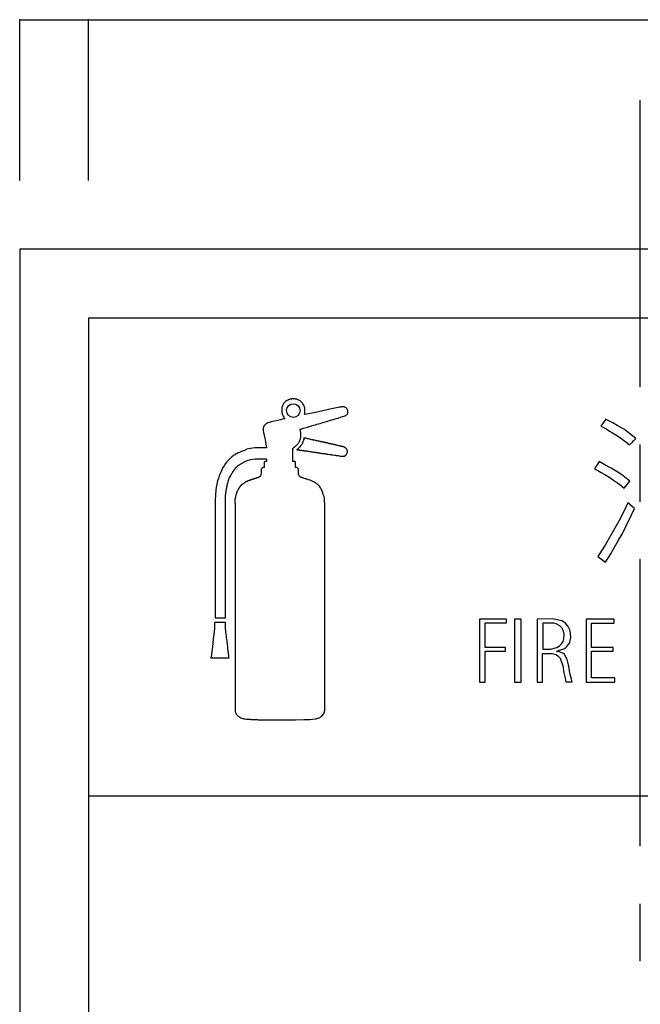
# Model space of a CAD drawing. Extents: x 10 to 413, y 17 to 294.
# Drawn here: x 52 to 79, y 156 to 198 of the extents above; entities that cross this region are included whole.
import ezdxf

# ---------------------------------------------------------------- set-up
doc = ezdxf.new("R2010")
doc.units = 0
doc.header["$MEASUREMENT"] = 0
doc.linetypes.add('CENTER2', pattern=[20, 12.5, -2.5, 2.5, -2.5])
for name, color, linetype in [('_0-0_', 7, 'CONTINUOUS'), ('_0-1_', 7, 'CONTINUOUS'), ('_0-4_', 7, 'CONTINUOUS')]:
    doc.layers.add(name, color=color, linetype=linetype)

msp = doc.modelspace()

# ---------------------------------------------------------------- linework, layer by layer
at = {"layer": '_0-0_', "color": 7, "linetype": 'Continuous'}
for p, q in [((64.046, 181.85), (64.011, 181.821)), ((64.072, 181.867), (64.046, 181.85)), ((64.105, 181.89), (64.072, 181.867)), ((64.137, 181.906), (64.105, 181.89)), ((64.179, 181.918), (64.137, 181.906)), ((64.202, 181.925), (64.179, 181.918)), ((64.228, 181.927), (64.202, 181.925)), ((64.242, 181.928), (64.228, 181.927)), ((64.271, 181.935), (64.242, 181.928)), ((64.291, 181.938), (64.271, 181.935)), ((64.34, 181.938), (64.291, 181.938)), ((64.401, 181.938), (64.34, 181.938)), ((64.42, 181.938), (64.401, 181.938)), ((64.444, 181.934), (64.42, 181.938)), ((64.468, 181.93), (64.444, 181.934)), ((64.497, 181.925), (64.468, 181.93)), ((64.522, 181.917), (64.497, 181.925)), ((64.557, 181.903), (64.522, 181.917)), ((64.584, 181.891), (64.557, 181.903)), ((64.607, 181.876), (64.584, 181.891)), ((64.625, 181.866), (64.607, 181.876)), ((64.651, 181.853), (64.625, 181.866)), ((64.675, 181.832), (64.651, 181.853)), ((64.704, 181.799), (64.675, 181.832)), ((63.847, 181.501), (63.844, 181.469)), ((63.844, 181.469), (63.845, 181.413)), ((63.845, 181.413), (63.846, 181.369)), ((63.856, 181.566), (63.847, 181.501)), ((63.866, 181.609), (63.856, 181.566)), ((63.889, 181.671), (63.866, 181.609)), ((63.894, 181.685), (63.889, 181.671)), ((63.902, 181.707), (63.894, 181.685)), ((63.918, 181.733), (63.902, 181.707)), ((63.946, 181.765), (63.918, 181.733)), ((63.97, 181.788), (63.946, 181.765)), ((64.011, 181.821), (63.97, 181.788)), ((64.73, 181.772), (64.704, 181.799)), ((64.745, 181.75), (64.73, 181.772)), ((64.769, 181.719), (64.745, 181.75)), ((64.795, 181.689), (64.769, 181.719)), ((64.8, 181.666), (64.795, 181.689)), ((64.808, 181.645), (64.8, 181.666)), ((64.817, 181.634), (64.808, 181.645)), ((64.826, 181.62), (64.817, 181.634)), ((64.832, 181.592), (64.826, 181.62)), ((64.844, 181.554), (64.832, 181.592)), ((64.848, 181.537), (64.844, 181.554)), ((64.847, 181.507), (64.848, 181.537)), ((64.855, 181.47), (64.847, 181.507)), ((64.852, 181.402), (64.855, 181.446)), ((64.853, 181.36), (64.852, 181.402)), ((64.855, 181.446), (64.855, 181.47)), ((65.575, 181.41), (65.177, 181.326)), ((65.939, 181.486), (65.575, 181.41)), ((66.297, 181.56), (65.939, 181.486)), ((66.359, 181.573), (66.297, 181.56)), ((66.419, 181.586), (66.359, 181.573)), ((66.446, 181.591), (66.419, 181.586)), ((66.455, 181.594), (66.446, 181.591)), ((66.47, 181.597), (66.455, 181.594)), ((66.486, 181.599), (66.47, 181.597)), ((66.509, 181.599), (66.486, 181.599)), ((66.526, 181.599), (66.509, 181.599)), ((66.541, 181.598), (66.526, 181.599)), ((66.564, 181.594), (66.541, 181.598)), ((66.584, 181.587), (66.564, 181.594)), ((66.6, 181.578), (66.584, 181.587)), ((66.621, 181.564), (66.6, 181.578)), ((66.628, 181.56), (66.621, 181.564)), ((66.646, 181.55), (66.628, 181.56)), ((66.658, 181.542), (66.646, 181.55)), ((66.666, 181.531), (66.658, 181.542)), ((66.68, 181.513), (66.666, 181.531)), ((66.691, 181.494), (66.68, 181.513)), ((66.707, 181.469), (66.691, 181.494)), ((66.714, 181.455), (66.707, 181.469)), ((66.717, 181.435), (66.714, 181.455)), ((66.725, 181.406), (66.717, 181.435)), ((66.724, 181.384), (66.725, 181.406)), ((63.537, 180.972), (63.394, 180.936)), ((63.795, 181.035), (63.537, 180.972)), ((63.866, 181.052), (63.795, 181.035)), ((63.846, 181.369), (63.849, 181.351)), ((63.849, 181.351), (63.864, 181.304)), ((63.864, 181.304), (63.868, 181.291)), ((63.916, 181.065), (63.866, 181.052)), ((63.868, 181.291), (63.874, 181.262)), ((63.874, 181.262), (63.878, 181.248)), ((63.878, 181.248), (63.89, 181.222)), ((63.89, 181.222), (63.909, 181.186)), ((63.909, 181.186), (63.937, 181.144)), ((63.963, 181.076), (63.916, 181.065)), ((63.937, 181.144), (63.95, 181.12)), ((63.95, 181.12), (63.956, 181.108)), ((63.956, 181.108), (63.977, 181.081)), ((63.977, 181.08), (63.963, 181.076)), ((63.977, 181.081), (63.977, 181.08)), ((64.842, 181.277), (64.843, 181.295)), ((64.849, 181.258), (64.842, 181.277)), ((64.843, 181.295), (64.851, 181.318)), ((64.924, 181.273), (64.849, 181.258)), ((64.851, 181.318), (64.853, 181.327)), ((64.853, 181.327), (64.853, 181.36)), ((65.177, 181.326), (64.924, 181.273)), ((65.651, 180.916), (65.837, 180.971)), ((65.837, 180.971), (66.024, 181.028)), ((66.024, 181.028), (66.19, 181.077)), ((66.19, 181.077), (66.336, 181.119)), ((66.336, 181.119), (66.4, 181.138)), ((66.4, 181.138), (66.6, 181.197)), ((66.6, 181.197), (66.609, 181.211)), ((66.609, 181.211), (66.64, 181.223)), ((66.64, 181.223), (66.661, 181.242)), ((66.661, 181.242), (66.69, 181.267)), ((66.69, 181.267), (66.709, 181.293)), ((66.709, 181.293), (66.721, 181.321)), ((66.721, 181.321), (66.723, 181.34)), ((66.723, 181.34), (66.724, 181.384)), ((77.959, 181.059), (77.734, 180.752)), ((78.054, 180.999), (77.957, 181.06)), ((78.261, 180.903), (78.054, 180.999)), ((63.041, 180.659), (63.039, 180.558)), ((63.039, 180.558), (63.053, 180.484)), ((63.042, 180.669), (63.041, 180.659)), ((63.045, 180.692), (63.042, 180.669)), ((63.053, 180.716), (63.045, 180.692)), ((63.071, 180.751), (63.053, 180.716)), ((63.085, 180.775), (63.071, 180.751)), ((63.105, 180.795), (63.085, 180.775)), ((63.127, 180.82), (63.105, 180.795)), ((63.142, 180.835), (63.127, 180.82)), ((63.154, 180.847), (63.142, 180.835)), ((63.169, 180.86), (63.154, 180.847)), ((63.178, 180.866), (63.169, 180.86)), ((63.201, 180.88), (63.178, 180.866)), ((63.225, 180.889), (63.201, 180.88)), ((63.236, 180.897), (63.225, 180.889)), ((63.394, 180.936), (63.236, 180.897)), ((64.642, 180.617), (64.649, 180.619)), ((64.651, 180.577), (64.642, 180.617)), ((64.649, 180.619), (64.658, 180.621)), ((64.659, 180.543), (64.651, 180.577)), ((64.658, 180.621), (64.673, 180.626)), ((64.669, 180.499), (64.659, 180.543)), ((64.673, 180.626), (64.706, 180.635)), ((64.706, 180.635), (64.723, 180.641)), ((64.723, 180.641), (64.786, 180.66)), ((64.786, 180.66), (64.845, 180.677)), ((64.845, 180.677), (64.914, 180.698)), ((64.914, 180.698), (64.969, 180.714)), ((64.969, 180.714), (65.017, 180.728)), ((65.017, 180.728), (65.036, 180.734)), ((65.036, 180.734), (65.11, 180.756)), ((65.11, 180.756), (65.175, 180.775)), ((65.175, 180.775), (65.246, 180.797)), ((65.246, 180.797), (65.311, 180.815)), ((65.311, 180.815), (65.372, 180.833)), ((65.372, 180.833), (65.445, 180.855)), ((65.445, 180.855), (65.518, 180.876)), ((65.518, 180.876), (65.594, 180.899)), ((65.594, 180.899), (65.651, 180.916)), ((77.734, 180.752), (78.003, 180.615)), ((78.003, 180.615), (78.121, 180.541)), ((78.121, 180.541), (78.253, 180.467)), ((78.453, 180.785), (78.261, 180.903)), ((78.763, 180.608), (78.453, 180.785)), ((78.991, 180.43), (78.763, 180.608)), ((63.053, 180.484), (63.091, 180.293)), ((63.091, 180.293), (63.132, 180.092)), ((64.62, 180.094), (64.635, 180.133)), ((64.635, 180.133), (64.649, 180.172)), ((64.649, 180.172), (64.656, 180.201)), ((64.656, 180.201), (64.662, 180.229)), ((64.662, 180.229), (64.674, 180.278)), ((64.678, 180.458), (64.669, 180.499)), ((64.674, 180.278), (64.68, 180.308)), ((64.682, 180.425), (64.678, 180.458)), ((64.68, 180.308), (64.681, 180.353)), ((64.681, 180.353), (64.683, 180.381)), ((64.683, 180.381), (64.682, 180.425)), ((64.786, 180.124), (64.777, 180.1)), ((64.794, 180.144), (64.786, 180.124)), ((64.8, 180.158), (64.794, 180.144)), ((64.803, 180.167), (64.8, 180.158)), ((64.806, 180.179), (64.803, 180.167)), ((64.807, 180.19), (64.806, 180.179)), ((64.808, 180.206), (64.807, 180.19)), ((64.809, 180.221), (64.808, 180.206)), ((64.81, 180.236), (64.809, 180.231)), ((64.809, 180.231), (64.809, 180.227)), ((64.809, 180.227), (64.809, 180.221)), ((64.811, 180.241), (64.81, 180.236)), ((64.813, 180.245), (64.811, 180.241)), ((64.817, 180.249), (64.813, 180.245)), ((64.82, 180.25), (64.817, 180.249)), ((64.825, 180.249), (64.82, 180.25)), ((64.869, 180.233), (64.825, 180.249)), ((64.913, 180.224), (64.869, 180.233)), ((64.969, 180.206), (64.913, 180.224)), ((65.017, 180.197), (64.969, 180.206)), ((65.061, 180.183), (65.017, 180.197)), ((65.116, 180.174), (65.061, 180.183)), ((65.161, 180.159), (65.116, 180.174)), ((65.197, 180.151), (65.161, 180.159)), ((65.218, 180.147), (65.197, 180.151)), ((65.241, 180.144), (65.218, 180.147)), ((65.275, 180.137), (65.241, 180.144)), ((65.314, 180.127), (65.275, 180.137)), ((65.327, 180.123), (65.314, 180.127)), ((65.352, 180.117), (65.327, 180.123)), ((65.375, 180.111), (65.352, 180.117)), ((65.397, 180.107), (65.375, 180.111)), ((65.451, 180.098), (65.397, 180.107)), ((78.253, 180.467), (78.386, 180.379)), ((78.386, 180.379), (78.556, 180.275)), ((78.547, 180.276), (78.718, 180.15)), ((78.718, 180.15), (78.814, 180.084)), ((79.258, 180.222), (78.991, 180.43)), ((79.117, 180.054), (79.176, 180.135)), ((79.176, 180.135), (79.258, 180.222)), ((62.218, 179.699), (62.091, 179.651)), ((62.332, 179.745), (62.218, 179.699)), ((62.482, 179.781), (62.332, 179.745)), ((62.675, 179.803), (62.482, 179.781)), ((63.186, 179.803), (62.675, 179.803)), ((63.132, 180.092), (63.174, 179.884)), ((63.174, 179.884), (63.186, 179.803)), ((64.329, 179.792), (64.341, 179.8)), ((64.329, 179.24), (64.329, 179.792)), ((64.341, 179.8), (64.359, 179.812)), ((64.359, 179.812), (64.377, 179.822)), ((64.377, 179.822), (64.387, 179.829)), ((64.387, 179.829), (64.396, 179.839)), ((64.396, 179.839), (64.405, 179.848)), ((64.405, 179.848), (64.417, 179.856)), ((64.417, 179.856), (64.422, 179.86)), ((64.422, 179.86), (64.428, 179.864)), ((64.428, 179.864), (64.436, 179.868)), ((64.436, 179.868), (64.445, 179.877)), ((64.445, 179.877), (64.46, 179.893)), ((64.46, 179.893), (64.474, 179.906)), ((64.474, 179.906), (64.487, 179.916)), ((64.487, 179.916), (64.509, 179.937)), ((64.505, 179.73), (64.504, 179.729)), ((64.504, 179.729), (64.504, 179.728)), ((64.504, 179.728), (64.507, 179.726)), ((64.511, 179.735), (64.505, 179.73)), ((64.507, 179.726), (64.519, 179.725)), ((64.509, 179.937), (64.529, 179.96)), ((64.53, 179.75), (64.511, 179.735)), ((64.519, 179.725), (64.543, 179.726)), ((64.529, 179.96), (64.545, 179.98)), ((64.555, 179.772), (64.53, 179.75)), ((64.543, 179.726), (64.557, 179.726)), ((64.545, 179.98), (64.561, 180.002)), ((64.576, 179.793), (64.555, 179.772)), ((64.557, 179.726), (64.579, 179.722)), ((64.561, 180.002), (64.575, 180.023)), ((64.575, 180.023), (64.588, 180.044)), ((64.608, 179.822), (64.576, 179.793)), ((64.579, 179.722), (64.596, 179.718)), ((64.588, 180.044), (64.603, 180.064)), ((64.596, 179.718), (64.613, 179.715)), ((64.603, 180.064), (64.62, 180.094)), ((64.628, 179.839), (64.608, 179.822)), ((64.613, 179.715), (64.635, 179.711)), ((64.643, 179.853), (64.628, 179.839)), ((64.635, 179.711), (64.668, 179.709)), ((64.654, 179.871), (64.643, 179.853)), ((64.666, 179.89), (64.654, 179.871)), ((64.681, 179.91), (64.666, 179.89)), ((64.668, 179.709), (64.683, 179.707)), ((64.705, 179.943), (64.681, 179.91)), ((64.683, 179.707), (64.705, 179.705)), ((64.713, 179.956), (64.705, 179.943)), ((64.705, 179.705), (64.723, 179.7)), ((64.728, 179.99), (64.713, 179.956)), ((64.723, 179.7), (64.737, 179.697)), ((64.756, 180.033), (64.728, 179.99)), ((64.737, 179.697), (64.746, 179.697)), ((64.746, 179.697), (64.764, 179.697)), ((64.76, 180.042), (64.756, 180.033)), ((64.765, 180.056), (64.76, 180.042)), ((64.764, 179.697), (64.778, 179.697)), ((64.769, 180.07), (64.765, 180.056)), ((64.777, 180.1), (64.769, 180.07)), ((64.778, 179.697), (64.784, 179.697)), ((64.784, 179.697), (64.789, 179.696)), ((64.789, 179.696), (64.798, 179.694)), ((64.798, 179.694), (64.812, 179.69)), ((64.812, 179.69), (64.827, 179.685)), ((64.827, 179.685), (64.838, 179.682)), ((64.838, 179.682), (64.847, 179.681)), ((64.847, 179.681), (64.857, 179.679)), ((64.857, 179.679), (64.869, 179.678)), ((64.869, 179.678), (64.892, 179.677)), ((65.458, 180.096), (65.451, 180.098)), ((65.475, 180.093), (65.458, 180.096)), ((65.501, 180.087), (65.475, 180.093)), ((65.532, 180.08), (65.501, 180.087)), ((65.551, 180.075), (65.532, 180.08)), ((65.574, 180.071), (65.551, 180.075)), ((65.615, 180.064), (65.574, 180.071)), ((65.633, 180.061), (65.615, 180.064)), ((65.643, 180.059), (65.633, 180.061)), ((65.659, 180.056), (65.643, 180.059)), ((65.662, 180.056), (65.659, 180.056)), ((65.667, 180.055), (65.662, 180.056)), ((65.672, 180.054), (65.667, 180.055)), ((65.676, 180.053), (65.672, 180.054)), ((65.677, 180.053), (65.676, 180.053)), ((65.681, 180.052), (65.677, 180.053)), ((65.683, 180.051), (65.681, 180.052)), ((65.685, 180.051), (65.683, 180.051)), ((65.686, 180.051), (65.685, 180.051)), ((65.687, 180.05), (65.686, 180.051)), ((65.689, 180.05), (65.687, 180.05)), ((65.69, 180.05), (65.689, 180.05)), ((65.691, 180.049), (65.69, 180.05)), ((65.693, 180.049), (65.691, 180.049)), ((65.694, 180.049), (65.693, 180.049)), ((65.695, 180.049), (65.694, 180.049)), ((65.696, 180.048), (65.695, 180.049)), ((65.697, 180.048), (65.696, 180.048)), ((65.698, 180.048), (65.697, 180.048)), ((65.697, 180.048), (65.697, 180.048)), ((65.699, 180.047), (65.698, 180.048)), ((65.698, 180.048), (65.698, 180.048)), ((65.7, 180.047), (65.699, 180.047)), ((65.701, 180.047), (65.7, 180.047)), ((65.702, 180.047), (65.701, 180.047)), ((65.701, 180.047), (65.701, 180.047)), ((65.703, 180.046), (65.702, 180.047)), ((65.702, 180.047), (65.702, 180.047)), ((65.704, 180.046), (65.703, 180.046)), ((65.705, 180.046), (65.704, 180.046)), ((65.704, 180.046), (65.704, 180.046)), ((65.706, 180.046), (65.705, 180.046)), ((65.707, 180.045), (65.706, 180.046)), ((65.708, 180.045), (65.707, 180.045)), ((65.707, 180.045), (65.707, 180.045)), ((65.709, 180.045), (65.708, 180.045)), ((65.71, 180.045), (65.709, 180.045)), ((65.711, 180.044), (65.71, 180.045)), ((65.712, 180.044), (65.711, 180.044)), ((65.713, 180.044), (65.712, 180.044)), ((65.712, 180.044), (65.712, 180.044)), ((65.714, 180.043), (65.713, 180.044)), ((65.715, 180.043), (65.714, 180.043)), ((65.717, 180.043), (65.715, 180.043)), ((65.715, 180.043), (65.715, 180.043)), ((65.719, 180.042), (65.717, 180.043)), ((65.721, 180.041), (65.719, 180.042)), ((65.722, 180.041), (65.721, 180.041)), ((65.724, 180.041), (65.722, 180.041)), ((65.725, 180.04), (65.724, 180.041)), ((65.726, 180.04), (65.725, 180.04)), ((65.727, 180.04), (65.726, 180.04)), ((65.728, 180.04), (65.727, 180.04)), ((65.729, 180.039), (65.728, 180.04)), ((65.73, 180.039), (65.729, 180.039)), ((65.729, 180.039), (65.729, 180.039)), ((65.732, 180.039), (65.73, 180.039)), ((65.734, 180.038), (65.732, 180.039)), ((65.737, 180.037), (65.734, 180.038)), ((65.739, 180.036), (65.737, 180.037)), ((65.742, 180.036), (65.739, 180.036)), ((65.746, 180.035), (65.742, 180.036)), ((65.749, 180.034), (65.746, 180.035)), ((65.752, 180.033), (65.749, 180.034)), ((65.759, 180.031), (65.752, 180.033)), ((65.761, 180.031), (65.759, 180.031)), ((65.765, 180.03), (65.761, 180.031)), ((65.77, 180.028), (65.765, 180.03)), ((65.772, 180.028), (65.77, 180.028)), ((65.776, 180.027), (65.772, 180.028)), ((65.784, 180.025), (65.776, 180.027)), ((65.789, 180.024), (65.784, 180.025)), ((65.794, 180.023), (65.789, 180.024)), ((65.8, 180.021), (65.794, 180.023)), ((65.809, 180.02), (65.8, 180.021)), ((65.818, 180.018), (65.809, 180.02)), ((65.822, 180.018), (65.818, 180.018)), ((65.83, 180.016), (65.822, 180.018)), ((65.847, 180.013), (65.83, 180.016)), ((65.849, 180.013), (65.847, 180.013)), ((65.854, 180.011), (65.849, 180.013)), ((65.862, 180.009), (65.854, 180.011)), ((65.868, 180.008), (65.862, 180.009)), ((65.878, 180.005), (65.868, 180.008)), ((65.885, 180.003), (65.878, 180.005)), ((65.889, 180.001), (65.885, 180.003)), ((65.899, 179.998), (65.889, 180.001)), ((65.909, 179.995), (65.899, 179.998)), ((65.916, 179.993), (65.909, 179.995)), ((65.931, 179.988), (65.916, 179.993)), ((65.933, 179.988), (65.931, 179.988)), ((65.937, 179.987), (65.933, 179.988)), ((65.946, 179.984), (65.937, 179.987)), ((65.952, 179.983), (65.946, 179.984)), ((65.962, 179.98), (65.952, 179.983)), ((65.972, 179.978), (65.962, 179.98)), ((65.98, 179.977), (65.972, 179.978)), ((65.995, 179.974), (65.98, 179.977)), ((66.01, 179.972), (65.995, 179.974)), ((66.021, 179.97), (66.01, 179.972)), ((66.034, 179.968), (66.021, 179.97)), ((66.043, 179.967), (66.034, 179.968)), ((66.054, 179.965), (66.043, 179.967)), ((66.066, 179.963), (66.054, 179.965)), ((66.071, 179.962), (66.066, 179.963)), ((66.079, 179.96), (66.071, 179.962)), ((66.081, 179.959), (66.079, 179.96)), ((66.088, 179.957), (66.081, 179.959)), ((66.094, 179.956), (66.088, 179.957)), ((66.101, 179.954), (66.094, 179.956)), ((66.104, 179.953), (66.101, 179.954)), ((66.108, 179.952), (66.104, 179.953)), ((66.115, 179.95), (66.108, 179.952)), ((66.121, 179.949), (66.115, 179.95)), ((66.122, 179.949), (66.121, 179.949)), ((66.137, 179.946), (66.122, 179.949)), ((66.149, 179.944), (66.137, 179.946)), ((66.153, 179.943), (66.149, 179.944)), ((66.161, 179.941), (66.153, 179.943)), ((66.17, 179.94), (66.161, 179.941)), ((66.182, 179.937), (66.17, 179.94)), ((66.189, 179.936), (66.182, 179.937)), ((66.198, 179.933), (66.189, 179.936)), ((66.211, 179.928), (66.198, 179.933)), ((66.228, 179.922), (66.211, 179.928)), ((66.233, 179.921), (66.228, 179.922)), ((66.241, 179.919), (66.233, 179.921)), ((66.253, 179.917), (66.241, 179.919)), ((66.267, 179.914), (66.253, 179.917)), ((66.287, 179.91), (66.267, 179.914)), ((66.302, 179.907), (66.287, 179.91)), ((66.325, 179.902), (66.302, 179.907)), ((66.343, 179.897), (66.325, 179.902)), ((66.362, 179.893), (66.343, 179.897)), ((66.378, 179.888), (66.362, 179.893)), ((66.397, 179.884), (66.378, 179.888)), ((66.42, 179.879), (66.397, 179.884)), ((66.431, 179.877), (66.42, 179.879)), ((66.447, 179.874), (66.431, 179.877)), ((66.466, 179.871), (66.447, 179.874)), ((66.493, 179.866), (66.466, 179.871)), ((66.507, 179.862), (66.493, 179.866)), ((66.524, 179.857), (66.507, 179.862)), ((66.541, 179.849), (66.524, 179.857)), ((66.547, 179.846), (66.541, 179.849)), ((66.558, 179.842), (66.547, 179.846)), ((66.568, 179.838), (66.558, 179.842)), ((66.58, 179.833), (66.568, 179.838)), ((66.588, 179.828), (66.58, 179.833)), ((66.599, 179.822), (66.588, 179.828)), ((66.611, 179.815), (66.599, 179.822)), ((66.625, 179.809), (66.611, 179.815)), ((66.632, 179.804), (66.625, 179.809)), ((66.637, 179.8), (66.632, 179.804)), ((66.642, 179.794), (66.637, 179.8)), ((66.656, 179.777), (66.642, 179.794)), ((66.665, 179.766), (66.656, 179.777)), ((66.673, 179.754), (66.665, 179.766)), ((66.68, 179.742), (66.673, 179.754)), ((66.686, 179.73), (66.68, 179.742)), ((66.695, 179.711), (66.686, 179.73)), ((66.699, 179.701), (66.695, 179.711)), ((66.701, 179.693), (66.699, 179.701)), ((66.703, 179.68), (66.701, 179.693)), ((66.703, 179.657), (66.703, 179.68)), ((78.814, 180.084), (78.99, 179.935)), ((78.99, 179.935), (79.117, 180.054)), ((61.538, 179.287), (61.496, 179.242)), ((61.584, 179.335), (61.538, 179.287)), ((61.628, 179.379), (61.584, 179.335)), ((61.678, 179.416), (61.628, 179.379)), ((61.729, 179.454), (61.678, 179.416)), ((61.78, 179.494), (61.729, 179.454)), ((61.81, 179.51), (61.78, 179.494)), ((61.862, 179.542), (61.81, 179.51)), ((61.9, 179.563), (61.862, 179.542)), ((61.944, 179.588), (61.9, 179.563)), ((61.999, 179.613), (61.944, 179.588)), ((62.091, 179.651), (61.999, 179.613)), ((62.287, 179.234), (62.343, 179.253)), ((62.343, 179.253), (62.437, 179.285)), ((62.437, 179.285), (62.506, 179.303)), ((62.506, 179.303), (62.593, 179.322)), ((62.593, 179.322), (62.687, 179.337)), ((62.687, 179.337), (63.184, 179.337)), ((63.184, 179.337), (63.188, 179.254)), ((63.188, 179.254), (63.188, 179.231)), ((64.892, 179.677), (64.919, 179.675)), ((64.919, 179.675), (64.944, 179.673)), ((64.944, 179.673), (64.973, 179.668)), ((64.973, 179.668), (64.994, 179.663)), ((64.994, 179.663), (65.009, 179.66)), ((65.009, 179.66), (65.018, 179.659)), ((65.018, 179.659), (65.031, 179.657)), ((65.031, 179.657), (65.047, 179.656)), ((65.047, 179.656), (65.059, 179.655)), ((65.059, 179.655), (65.07, 179.654)), ((65.07, 179.654), (65.082, 179.652)), ((65.082, 179.652), (65.092, 179.651)), ((65.092, 179.651), (65.117, 179.645)), ((65.117, 179.645), (65.137, 179.641)), ((65.137, 179.641), (65.153, 179.638)), ((65.153, 179.638), (65.172, 179.634)), ((65.172, 179.634), (65.205, 179.627)), ((65.205, 179.627), (65.223, 179.624)), ((65.223, 179.624), (65.25, 179.62)), ((65.25, 179.62), (65.266, 179.619)), ((65.266, 179.619), (65.284, 179.617)), ((65.284, 179.617), (65.299, 179.616)), ((65.299, 179.616), (65.311, 179.614)), ((65.311, 179.614), (65.33, 179.61)), ((65.33, 179.61), (65.35, 179.606)), ((65.35, 179.606), (65.363, 179.604)), ((65.363, 179.604), (65.373, 179.603)), ((65.373, 179.603), (65.391, 179.602)), ((65.391, 179.602), (65.411, 179.601)), ((65.411, 179.601), (65.431, 179.598)), ((65.431, 179.598), (65.454, 179.594)), ((65.454, 179.594), (65.484, 179.587)), ((65.484, 179.587), (65.505, 179.583)), ((65.505, 179.583), (65.531, 179.579)), ((65.531, 179.579), (65.559, 179.574)), ((65.559, 179.574), (65.592, 179.569)), ((65.592, 179.569), (65.62, 179.564)), ((65.62, 179.564), (65.644, 179.561)), ((65.644, 179.561), (65.694, 179.557)), ((65.694, 179.557), (65.737, 179.553)), ((65.737, 179.553), (65.764, 179.55)), ((65.764, 179.55), (65.784, 179.545)), ((65.784, 179.545), (65.803, 179.541)), ((65.803, 179.541), (65.813, 179.539)), ((65.813, 179.539), (65.828, 179.536)), ((65.828, 179.536), (65.867, 179.535)), ((65.867, 179.535), (65.933, 179.524)), ((65.933, 179.524), (65.979, 179.513)), ((65.979, 179.513), (66.009, 179.509)), ((66.009, 179.509), (66.064, 179.501)), ((66.064, 179.501), (66.14, 179.49)), ((66.14, 179.49), (66.184, 179.485)), ((66.184, 179.485), (66.209, 179.481)), ((66.209, 179.481), (66.247, 179.474)), ((66.247, 179.474), (66.298, 179.47)), ((66.298, 179.47), (66.348, 179.458)), ((66.348, 179.458), (66.383, 179.453)), ((66.383, 179.453), (66.423, 179.452)), ((66.423, 179.452), (66.438, 179.449)), ((66.438, 179.449), (66.47, 179.443)), ((66.47, 179.443), (66.487, 179.439)), ((66.487, 179.439), (66.5, 179.439)), ((66.5, 179.439), (66.529, 179.439)), ((66.529, 179.439), (66.556, 179.442)), ((66.556, 179.442), (66.568, 179.444)), ((66.568, 179.444), (66.576, 179.446)), ((66.576, 179.446), (66.586, 179.451)), ((66.586, 179.451), (66.595, 179.46)), ((66.595, 179.46), (66.604, 179.469)), ((66.604, 179.469), (66.62, 179.481)), ((66.62, 179.481), (66.635, 179.494)), ((66.635, 179.494), (66.645, 179.504)), ((66.645, 179.504), (66.654, 179.516)), ((66.654, 179.516), (66.663, 179.531)), ((66.663, 179.531), (66.673, 179.547)), ((66.673, 179.547), (66.682, 179.563)), ((66.682, 179.563), (66.696, 179.591)), ((66.696, 179.591), (66.7, 179.602)), ((66.7, 179.602), (66.702, 179.609)), ((66.702, 179.609), (66.703, 179.619)), ((66.703, 179.619), (66.703, 179.657)), ((61.242, 178.856), (61.189, 178.744)), ((61.285, 178.949), (61.242, 178.856)), ((61.333, 179.022), (61.285, 178.949)), ((61.394, 179.12), (61.333, 179.022)), ((61.453, 179.194), (61.394, 179.12)), ((61.496, 179.242), (61.453, 179.194)), ((61.757, 178.819), (61.759, 178.821)), ((61.759, 178.821), (61.763, 178.826)), ((61.763, 178.826), (61.765, 178.829)), ((61.765, 178.829), (61.767, 178.832)), ((61.767, 178.832), (61.768, 178.834)), ((61.768, 178.834), (61.771, 178.837)), ((61.771, 178.837), (61.772, 178.839)), ((61.772, 178.839), (61.774, 178.843)), ((61.774, 178.843), (61.775, 178.844)), ((61.775, 178.844), (61.778, 178.85)), ((61.778, 178.85), (61.781, 178.855)), ((61.781, 178.856), (61.788, 178.868)), ((61.781, 178.855), (61.781, 178.856)), ((61.788, 178.868), (61.796, 178.878)), ((61.796, 178.878), (61.8, 178.883)), ((61.8, 178.883), (61.847, 178.933)), ((61.847, 178.933), (61.889, 178.986)), ((61.889, 178.986), (61.946, 179.041)), ((61.946, 179.041), (61.993, 179.065)), ((61.993, 179.065), (62.035, 179.101)), ((62.035, 179.101), (62.096, 179.132)), ((62.096, 179.132), (62.177, 179.179)), ((62.177, 179.179), (62.241, 179.214)), ((62.241, 179.214), (62.287, 179.234)), ((62.951, 178.882), (62.95, 178.876)), ((62.95, 178.876), (62.95, 178.675)), ((62.954, 178.887), (62.951, 178.882)), ((62.958, 178.892), (62.954, 178.887)), ((62.961, 178.897), (62.958, 178.892)), ((62.964, 178.9), (62.961, 178.897)), ((62.967, 178.902), (62.964, 178.9)), ((62.975, 178.908), (62.967, 178.902)), ((62.982, 178.914), (62.975, 178.908)), ((62.987, 178.92), (62.982, 178.914)), ((62.992, 178.923), (62.987, 178.92)), ((62.998, 178.927), (62.992, 178.923)), ((63.007, 178.934), (62.998, 178.927)), ((63.008, 178.935), (63.007, 178.934)), ((63.014, 178.939), (63.008, 178.935)), ((63.019, 178.94), (63.014, 178.939)), ((63.02, 178.94), (63.019, 178.94)), ((63.026, 178.942), (63.02, 178.94)), ((63.03, 178.943), (63.026, 178.942)), ((63.032, 178.943), (63.03, 178.943)), ((63.037, 178.946), (63.032, 178.943)), ((63.04, 178.947), (63.037, 178.946)), ((63.044, 178.948), (63.04, 178.947)), ((63.052, 178.95), (63.044, 178.948)), ((63.058, 178.952), (63.052, 178.95)), ((63.062, 178.953), (63.058, 178.952)), ((63.067, 178.956), (63.062, 178.953)), ((63.069, 178.957), (63.067, 178.956)), ((63.073, 178.959), (63.069, 178.957)), ((63.074, 178.96), (63.073, 178.959)), ((63.075, 178.962), (63.074, 178.96)), ((63.076, 178.967), (63.075, 178.962)), ((63.077, 179.194), (63.076, 179.193)), ((63.076, 179.193), (63.076, 178.967)), ((63.083, 179.198), (63.077, 179.194)), ((63.089, 179.2), (63.083, 179.198)), ((63.095, 179.203), (63.089, 179.2)), ((63.103, 179.205), (63.095, 179.203)), ((63.11, 179.206), (63.103, 179.205)), ((63.115, 179.207), (63.11, 179.206)), ((63.12, 179.207), (63.115, 179.207)), ((63.129, 179.207), (63.12, 179.207)), ((63.141, 179.208), (63.129, 179.207)), ((63.157, 179.208), (63.141, 179.208)), ((63.168, 179.209), (63.157, 179.208)), ((63.182, 179.213), (63.168, 179.209)), ((63.185, 179.214), (63.182, 179.213)), ((63.188, 179.231), (63.185, 179.214)), ((64.33, 179.235), (64.329, 179.24)), ((64.333, 179.224), (64.33, 179.235)), ((64.335, 179.221), (64.333, 179.224)), ((64.336, 179.22), (64.335, 179.221)), ((64.344, 179.218), (64.336, 179.22)), ((64.36, 179.215), (64.344, 179.218)), ((64.374, 179.215), (64.36, 179.215)), ((64.387, 179.214), (64.374, 179.215)), ((64.401, 179.214), (64.387, 179.214)), ((64.412, 179.212), (64.401, 179.214)), ((64.425, 179.209), (64.412, 179.212)), ((64.436, 179.204), (64.425, 179.209)), ((64.441, 179.199), (64.436, 179.204)), ((64.441, 178.974), (64.441, 179.199)), ((64.441, 178.971), (64.441, 178.974)), ((64.442, 178.968), (64.441, 178.971)), ((64.45, 178.963), (64.442, 178.968)), ((64.459, 178.959), (64.45, 178.963)), ((64.476, 178.955), (64.459, 178.959)), ((64.486, 178.95), (64.476, 178.955)), ((64.498, 178.947), (64.486, 178.95)), ((64.507, 178.943), (64.498, 178.947)), ((64.515, 178.937), (64.507, 178.943)), ((64.524, 178.931), (64.515, 178.937)), ((64.532, 178.925), (64.524, 178.931)), ((64.544, 178.914), (64.532, 178.925)), ((64.553, 178.907), (64.544, 178.914)), ((64.557, 178.904), (64.553, 178.907)), ((64.561, 178.896), (64.557, 178.904)), ((64.565, 178.892), (64.561, 178.896)), ((64.567, 178.888), (64.565, 178.892)), ((64.568, 178.882), (64.567, 178.888)), ((64.568, 178.683), (64.568, 178.882)), ((77.668, 179.207), (77.459, 178.893)), ((77.459, 178.893), (77.604, 178.822)), ((77.604, 178.822), (77.759, 178.74)), ((77.907, 179.072), (77.668, 179.207)), ((78.187, 178.925), (77.907, 179.072)), ((78.482, 178.748), (78.187, 178.925)), ((61.093, 178.478), (61.051, 178.378)), ((61.124, 178.585), (61.093, 178.478)), ((61.165, 178.69), (61.124, 178.585)), ((61.189, 178.744), (61.165, 178.69)), ((61.518, 178.33), (61.527, 178.393)), ((61.527, 178.393), (61.539, 178.432)), ((61.539, 178.432), (61.562, 178.485)), ((61.562, 178.485), (61.589, 178.529)), ((61.59, 178.531), (61.607, 178.571)), ((61.607, 178.571), (61.63, 178.604)), ((61.63, 178.604), (61.645, 178.645)), ((61.645, 178.645), (61.661, 178.667)), ((61.661, 178.667), (61.679, 178.698)), ((61.679, 178.698), (61.691, 178.717)), ((61.691, 178.717), (61.703, 178.735)), ((61.703, 178.735), (61.704, 178.735)), ((61.704, 178.735), (61.705, 178.736)), ((61.705, 178.737), (61.706, 178.738)), ((61.705, 178.736), (61.705, 178.737)), ((61.706, 178.738), (61.707, 178.739)), ((61.706, 178.738), (61.706, 178.738)), ((61.707, 178.739), (61.707, 178.74)), ((61.707, 178.74), (61.707, 178.74)), ((61.707, 178.74), (61.708, 178.74)), ((61.707, 178.739), (61.707, 178.739)), ((61.708, 178.741), (61.709, 178.742)), ((61.708, 178.74), (61.708, 178.741)), ((61.708, 178.741), (61.708, 178.741)), ((61.708, 178.741), (61.708, 178.741)), ((61.708, 178.741), (61.708, 178.741)), ((61.709, 178.742), (61.709, 178.743)), ((61.709, 178.743), (61.709, 178.743)), ((61.709, 178.743), (61.71, 178.743)), ((61.709, 178.742), (61.709, 178.742)), ((61.709, 178.742), (61.709, 178.742)), ((61.709, 178.742), (61.709, 178.742)), ((61.71, 178.743), (61.71, 178.744)), ((61.71, 178.744), (61.71, 178.744)), ((61.71, 178.744), (61.71, 178.744)), ((61.71, 178.744), (61.711, 178.744)), ((61.71, 178.743), (61.71, 178.743)), ((61.711, 178.745), (61.711, 178.746)), ((61.711, 178.746), (61.712, 178.746)), ((61.711, 178.744), (61.711, 178.745)), ((61.711, 178.745), (61.711, 178.745)), ((61.711, 178.745), (61.711, 178.745)), ((61.711, 178.745), (61.711, 178.745)), ((61.712, 178.747), (61.715, 178.751)), ((61.712, 178.746), (61.712, 178.747)), ((61.712, 178.747), (61.712, 178.747)), ((61.712, 178.747), (61.712, 178.747)), ((61.712, 178.746), (61.712, 178.746)), ((61.715, 178.751), (61.716, 178.754)), ((61.716, 178.754), (61.719, 178.758)), ((61.719, 178.758), (61.72, 178.761)), ((61.72, 178.761), (61.722, 178.765)), ((61.722, 178.765), (61.724, 178.77)), ((61.724, 178.77), (61.727, 178.775)), ((61.727, 178.775), (61.731, 178.782)), ((61.731, 178.782), (61.734, 178.788)), ((61.734, 178.788), (61.736, 178.791)), ((61.736, 178.791), (61.74, 178.797)), ((61.74, 178.797), (61.741, 178.8)), ((61.741, 178.8), (61.743, 178.801)), ((61.743, 178.801), (61.744, 178.803)), ((61.744, 178.803), (61.749, 178.809)), ((61.749, 178.809), (61.753, 178.814)), ((61.753, 178.814), (61.757, 178.819)), ((62.45, 178.396), (62.435, 178.39)), ((62.47, 178.401), (62.45, 178.396)), ((62.488, 178.407), (62.47, 178.401)), ((62.498, 178.41), (62.488, 178.407)), ((62.511, 178.415), (62.498, 178.41)), ((62.527, 178.422), (62.511, 178.415)), ((62.536, 178.425), (62.527, 178.422)), ((62.55, 178.429), (62.536, 178.425)), ((62.577, 178.437), (62.55, 178.429)), ((62.582, 178.438), (62.577, 178.437)), ((62.59, 178.441), (62.582, 178.438)), ((62.595, 178.443), (62.59, 178.441)), ((62.613, 178.449), (62.595, 178.443)), ((62.631, 178.454), (62.613, 178.449)), ((62.644, 178.458), (62.631, 178.454)), ((62.661, 178.463), (62.644, 178.458)), ((62.674, 178.468), (62.661, 178.463)), ((62.68, 178.469), (62.674, 178.468)), ((62.694, 178.473), (62.68, 178.469)), ((62.708, 178.478), (62.694, 178.473)), ((62.714, 178.481), (62.708, 178.478)), ((62.721, 178.483), (62.714, 178.481)), ((62.729, 178.485), (62.721, 178.483)), ((62.743, 178.488), (62.729, 178.485)), ((62.752, 178.491), (62.743, 178.488)), ((62.765, 178.496), (62.752, 178.491)), ((62.777, 178.501), (62.765, 178.496)), ((62.785, 178.504), (62.777, 178.501)), ((62.804, 178.509), (62.785, 178.504)), ((62.819, 178.514), (62.804, 178.509)), ((62.826, 178.518), (62.819, 178.514)), ((62.846, 178.527), (62.826, 178.518)), ((62.864, 178.534), (62.846, 178.527)), ((62.875, 178.542), (62.864, 178.534)), ((62.887, 178.551), (62.875, 178.542)), ((62.895, 178.557), (62.887, 178.551)), ((62.903, 178.565), (62.895, 178.557)), ((62.91, 178.577), (62.903, 178.565)), ((62.917, 178.593), (62.91, 178.577)), ((62.919, 178.596), (62.917, 178.593)), ((62.925, 178.61), (62.919, 178.596)), ((62.928, 178.617), (62.925, 178.61)), ((62.935, 178.63), (62.928, 178.617)), ((62.94, 178.641), (62.935, 178.63)), ((62.946, 178.66), (62.94, 178.641)), ((62.95, 178.675), (62.946, 178.66)), ((64.57, 178.672), (64.568, 178.683)), ((64.575, 178.657), (64.57, 178.672)), ((64.581, 178.641), (64.575, 178.657)), ((64.594, 178.615), (64.581, 178.641)), ((64.599, 178.603), (64.594, 178.615)), ((64.605, 178.589), (64.599, 178.603)), ((64.612, 178.576), (64.605, 178.589)), ((64.616, 178.57), (64.612, 178.576)), ((64.623, 178.564), (64.616, 178.57)), ((64.629, 178.559), (64.623, 178.564)), ((64.633, 178.556), (64.629, 178.559)), ((64.641, 178.55), (64.633, 178.556)), ((64.649, 178.545), (64.641, 178.55)), ((64.654, 178.541), (64.649, 178.545)), ((64.661, 178.538), (64.654, 178.541)), ((64.669, 178.534), (64.661, 178.538)), ((64.68, 178.529), (64.669, 178.534)), ((64.688, 178.526), (64.68, 178.529)), ((64.697, 178.522), (64.688, 178.526)), ((64.704, 178.518), (64.697, 178.522)), ((64.718, 178.514), (64.704, 178.518)), ((64.738, 178.508), (64.718, 178.514)), ((64.747, 178.505), (64.738, 178.508)), ((64.765, 178.498), (64.747, 178.505)), ((64.783, 178.493), (64.765, 178.498)), ((64.797, 178.489), (64.783, 178.493)), ((64.811, 178.484), (64.797, 178.489)), ((64.832, 178.477), (64.811, 178.484)), ((64.867, 178.466), (64.832, 178.477)), ((64.894, 178.458), (64.867, 178.466)), ((64.926, 178.448), (64.894, 178.458)), ((64.954, 178.439), (64.926, 178.448)), ((64.981, 178.43), (64.954, 178.439)), ((65.009, 178.418), (64.981, 178.43)), ((65.077, 178.398), (65.009, 178.418)), ((65.105, 178.384), (65.077, 178.398)), ((77.759, 178.74), (77.914, 178.644)), ((77.914, 178.644), (78.084, 178.549)), ((78.084, 178.549), (78.283, 178.408)), ((78.283, 178.408), (78.46, 178.29)), ((78.711, 178.585), (78.482, 178.748)), ((78.999, 178.356), (78.711, 178.585)), ((60.981, 177.977), (60.957, 177.762)), ((60.997, 178.077), (60.981, 177.977)), ((61.025, 178.221), (60.997, 178.077)), ((61.051, 178.378), (61.025, 178.221)), ((61.426, 177.945), (61.434, 177.988)), ((61.434, 177.988), (61.441, 178.023)), ((61.441, 178.023), (61.447, 178.051)), ((61.447, 178.051), (61.453, 178.073)), ((61.453, 178.073), (61.457, 178.093)), ((61.457, 178.093), (61.46, 178.107)), ((61.46, 178.107), (61.463, 178.124)), ((61.463, 178.124), (61.466, 178.142)), ((61.466, 178.142), (61.468, 178.167)), ((61.468, 178.167), (61.47, 178.183)), ((61.47, 178.183), (61.474, 178.198)), ((61.474, 178.198), (61.477, 178.208)), ((61.477, 178.208), (61.478, 178.213)), ((61.478, 178.213), (61.479, 178.218)), ((61.479, 178.218), (61.48, 178.222)), ((61.48, 178.222), (61.481, 178.226)), ((61.481, 178.228), (61.482, 178.23)), ((61.481, 178.226), (61.481, 178.228)), ((61.482, 178.23), (61.483, 178.234)), ((61.482, 178.23), (61.482, 178.23)), ((61.483, 178.234), (61.484, 178.238)), ((61.484, 178.239), (61.485, 178.242)), ((61.484, 178.238), (61.484, 178.239)), ((61.485, 178.242), (61.486, 178.245)), ((61.486, 178.248), (61.487, 178.25)), ((61.486, 178.245), (61.486, 178.248)), ((61.487, 178.251), (61.488, 178.253)), ((61.487, 178.25), (61.487, 178.251)), ((61.488, 178.255), (61.489, 178.258)), ((61.488, 178.253), (61.488, 178.255)), ((61.489, 178.258), (61.49, 178.26)), ((61.49, 178.261), (61.491, 178.263)), ((61.49, 178.26), (61.49, 178.261)), ((61.491, 178.265), (61.493, 178.269)), ((61.491, 178.264), (61.491, 178.265)), ((61.491, 178.263), (61.491, 178.264)), ((61.491, 178.264), (61.491, 178.264)), ((61.493, 178.269), (61.495, 178.275)), ((61.495, 178.275), (61.497, 178.279)), ((61.497, 178.279), (61.498, 178.282)), ((61.498, 178.282), (61.499, 178.283)), ((61.499, 178.284), (61.5, 178.285)), ((61.499, 178.283), (61.499, 178.284)), ((61.5, 178.287), (61.501, 178.288)), ((61.5, 178.286), (61.5, 178.287)), ((61.5, 178.285), (61.5, 178.286)), ((61.501, 178.288), (61.501, 178.289)), ((61.501, 178.289), (61.501, 178.289)), ((61.501, 178.289), (61.502, 178.289)), ((61.501, 178.288), (61.501, 178.288)), ((61.501, 178.288), (61.501, 178.288)), ((61.501, 178.288), (61.501, 178.288)), ((61.502, 178.29), (61.502, 178.291)), ((61.502, 178.291), (61.502, 178.291)), ((61.502, 178.291), (61.502, 178.291)), ((61.502, 178.291), (61.502, 178.291)), ((61.502, 178.291), (61.503, 178.291)), ((61.502, 178.289), (61.502, 178.29)), ((61.502, 178.29), (61.502, 178.29)), ((61.502, 178.29), (61.502, 178.29)), ((61.502, 178.29), (61.502, 178.29)), ((61.502, 178.29), (61.502, 178.29)), ((61.503, 178.293), (61.504, 178.294)), ((61.503, 178.292), (61.503, 178.293)), ((61.503, 178.293), (61.503, 178.293)), ((61.503, 178.293), (61.503, 178.293)), ((61.503, 178.293), (61.503, 178.293)), ((61.503, 178.291), (61.503, 178.292)), ((61.503, 178.292), (61.503, 178.292)), ((61.503, 178.292), (61.503, 178.292)), ((61.504, 178.294), (61.504, 178.295)), ((61.504, 178.295), (61.504, 178.295)), ((61.504, 178.295), (61.504, 178.295)), ((61.504, 178.294), (61.504, 178.294)), ((61.506, 178.298), (61.518, 178.33)), ((61.939, 177.982), (61.928, 177.961)), ((61.941, 177.986), (61.939, 177.982)), ((61.944, 177.993), (61.941, 177.986)), ((61.949, 178.001), (61.944, 177.993)), ((61.954, 178.009), (61.949, 178.001)), ((61.96, 178.019), (61.954, 178.009)), ((61.976, 178.043), (61.96, 178.019)), ((61.981, 178.051), (61.976, 178.043)), ((61.989, 178.064), (61.981, 178.051)), ((61.994, 178.071), (61.989, 178.064)), ((61.999, 178.079), (61.994, 178.071)), ((62.007, 178.092), (61.999, 178.079)), ((62.016, 178.104), (62.007, 178.092)), ((62.019, 178.107), (62.016, 178.104)), ((62.025, 178.114), (62.019, 178.107)), ((62.029, 178.119), (62.025, 178.114)), ((62.032, 178.124), (62.029, 178.119)), ((62.037, 178.13), (62.032, 178.124)), ((62.04, 178.134), (62.037, 178.13)), ((62.042, 178.137), (62.04, 178.134)), ((62.046, 178.142), (62.042, 178.137)), ((62.052, 178.149), (62.046, 178.142)), ((62.058, 178.156), (62.052, 178.149)), ((62.064, 178.161), (62.058, 178.156)), ((62.069, 178.168), (62.064, 178.161)), ((62.077, 178.175), (62.069, 178.168)), ((62.084, 178.181), (62.077, 178.175)), ((62.089, 178.186), (62.084, 178.181)), ((62.094, 178.191), (62.089, 178.186)), ((62.102, 178.198), (62.094, 178.191)), ((62.11, 178.205), (62.102, 178.198)), ((62.12, 178.214), (62.11, 178.205)), ((62.132, 178.223), (62.12, 178.214)), ((62.142, 178.23), (62.132, 178.223)), ((62.153, 178.237), (62.142, 178.23)), ((62.168, 178.248), (62.153, 178.237)), ((62.175, 178.252), (62.168, 178.248)), ((62.181, 178.256), (62.175, 178.252)), ((62.189, 178.261), (62.181, 178.256)), ((62.2, 178.269), (62.189, 178.261)), ((62.205, 178.273), (62.2, 178.269)), ((62.211, 178.278), (62.205, 178.273)), ((62.219, 178.284), (62.211, 178.278)), ((62.226, 178.289), (62.219, 178.284)), ((62.229, 178.291), (62.226, 178.289)), ((62.233, 178.294), (62.229, 178.291)), ((62.239, 178.298), (62.233, 178.294)), ((62.247, 178.303), (62.239, 178.298)), ((62.251, 178.305), (62.247, 178.303)), ((62.255, 178.308), (62.251, 178.305)), ((62.262, 178.312), (62.255, 178.308)), ((62.272, 178.318), (62.262, 178.312)), ((62.274, 178.319), (62.272, 178.318)), ((62.281, 178.322), (62.274, 178.319)), ((62.289, 178.326), (62.281, 178.322)), ((62.299, 178.33), (62.289, 178.326)), ((62.309, 178.334), (62.299, 178.33)), ((62.318, 178.338), (62.309, 178.334)), ((62.33, 178.344), (62.318, 178.338)), ((62.341, 178.35), (62.33, 178.344)), ((62.351, 178.355), (62.341, 178.35)), ((62.364, 178.361), (62.351, 178.355)), ((62.366, 178.362), (62.364, 178.361)), ((62.373, 178.365), (62.366, 178.362)), ((62.381, 178.368), (62.373, 178.365)), ((62.392, 178.372), (62.381, 178.368)), ((62.403, 178.375), (62.392, 178.372)), ((62.414, 178.38), (62.403, 178.375)), ((62.424, 178.384), (62.414, 178.38)), ((62.435, 178.39), (62.424, 178.384)), ((65.148, 178.37), (65.105, 178.384)), ((65.201, 178.343), (65.148, 178.37)), ((65.249, 178.322), (65.201, 178.343)), ((65.299, 178.289), (65.249, 178.322)), ((65.335, 178.263), (65.299, 178.289)), ((65.379, 178.235), (65.335, 178.263)), ((65.399, 178.219), (65.379, 178.235)), ((65.425, 178.196), (65.399, 178.219)), ((65.458, 178.164), (65.425, 178.196)), ((65.482, 178.134), (65.458, 178.164)), ((65.513, 178.094), (65.482, 178.134)), ((65.535, 178.056), (65.513, 178.094)), ((65.558, 178.024), (65.535, 178.056)), ((65.579, 177.984), (65.558, 178.024)), ((65.598, 177.948), (65.579, 177.984)), ((78.46, 178.29), (78.571, 178.209)), ((78.571, 178.209), (78.749, 178.054)), ((78.749, 178.054), (79.003, 178.352)), ((60.957, 177.762), (60.949, 177.527)), ((61.395, 177.716), (61.396, 177.742)), ((61.396, 177.677), (61.395, 177.716)), ((61.396, 177.742), (61.401, 177.765)), ((61.396, 172.403), (61.396, 177.677)), ((61.401, 177.765), (61.407, 177.786)), ((61.407, 177.786), (61.412, 177.811)), ((61.412, 177.811), (61.415, 177.838)), ((61.415, 177.838), (61.416, 177.861)), ((61.416, 177.861), (61.417, 177.883)), ((61.417, 177.883), (61.419, 177.895)), ((61.419, 177.895), (61.426, 177.945)), ((61.807, 177.546), (61.802, 177.516)), ((61.81, 177.574), (61.807, 177.549)), ((61.807, 177.549), (61.807, 177.546)), ((61.812, 177.584), (61.81, 177.574)), ((61.817, 177.611), (61.812, 177.584)), ((61.82, 177.631), (61.817, 177.611)), ((61.825, 177.661), (61.82, 177.631)), ((61.83, 177.684), (61.825, 177.661)), ((61.833, 177.695), (61.83, 177.684)), ((61.837, 177.709), (61.833, 177.695)), ((61.843, 177.726), (61.837, 177.709)), ((61.85, 177.746), (61.843, 177.726)), ((61.857, 177.767), (61.85, 177.746)), ((61.861, 177.78), (61.857, 177.767)), ((61.864, 177.793), (61.861, 177.78)), ((61.867, 177.802), (61.864, 177.793)), ((61.873, 177.817), (61.867, 177.802)), ((61.88, 177.841), (61.873, 177.817)), ((61.89, 177.876), (61.88, 177.841)), ((61.892, 177.884), (61.89, 177.876)), ((61.895, 177.893), (61.892, 177.884)), ((61.899, 177.903), (61.895, 177.893)), ((61.902, 177.911), (61.899, 177.903)), ((61.908, 177.922), (61.902, 177.911)), ((61.919, 177.942), (61.908, 177.922)), ((61.928, 177.961), (61.919, 177.942)), ((65.617, 177.907), (65.598, 177.948)), ((65.623, 177.888), (65.617, 177.907)), ((65.634, 177.845), (65.623, 177.888)), ((65.656, 177.781), (65.634, 177.845)), ((65.687, 177.69), (65.656, 177.781)), ((65.7, 177.605), (65.687, 177.69)), ((65.704, 177.592), (65.7, 177.605)), ((65.71, 177.539), (65.704, 177.592)), ((65.713, 177.5), (65.71, 177.539)), ((60.949, 177.527), (60.949, 172.403)), ((61.802, 177.516), (61.802, 177.512)), ((61.802, 177.512), (61.804, 177.483)), ((61.804, 177.483), (61.805, 177.465)), ((61.805, 177.465), (61.81, 177.41)), ((61.81, 177.41), (61.812, 177.392)), ((61.812, 177.392), (61.812, 168.436)), ((65.712, 177.468), (65.713, 177.5)), ((65.721, 177.398), (65.712, 177.468)), ((65.721, 168.369), (65.721, 177.398)), ((78.914, 177.414), (78.748, 177.058)), ((79.209, 177.161), (78.912, 177.41)), ((79.08, 176.888), (79.209, 177.161)), ((78.748, 177.058), (78.519, 176.615)), ((78.844, 176.416), (79.08, 176.888)), ((78.519, 176.615), (78.18, 176.002)), ((78.667, 176.054), (78.844, 176.416)), ((78.18, 176.002), (77.929, 175.574)), ((78.512, 175.788), (78.667, 176.054)), ((77.928, 175.567), (77.611, 175.082)), ((78.172, 175.198), (78.335, 175.478)), ((78.335, 175.478), (78.512, 175.788)), ((77.611, 175.082), (77.94, 174.829)), ((77.94, 174.829), (78.172, 175.198)), ((60.949, 172.403), (61.396, 172.403)), ((61.398, 172.204), (60.917, 172.204)), ((60.917, 172.204), (60.917, 171.943)), ((61.397, 172.068), (61.398, 172.204)), ((61.397, 172.028), (61.397, 172.068)), ((61.398, 171.943), (61.397, 172.028)), ((72.454, 172.354), (72.454, 169.608)), ((73.636, 172.354), (72.454, 172.354)), ((72.699, 171.12), (72.699, 172.182)), ((72.699, 172.182), (73.636, 172.182)), ((73.636, 172.182), (73.636, 172.354)), ((73.978, 172.354), (73.978, 169.608)), ((74.273, 172.354), (73.978, 172.354)), ((74.273, 169.608), (74.273, 172.354)), ((75.65, 172.365), (74.961, 172.354)), ((74.961, 172.354), (74.961, 169.608)), ((75.206, 172.172), (75.206, 171.047)), ((75.673, 172.168), (75.206, 172.172)), ((75.836, 172.325), (75.65, 172.365)), ((75.791, 172.139), (75.673, 172.168)), ((75.96, 172.054), (75.791, 172.139)), ((76.033, 172.269), (75.836, 172.325)), ((76.033, 171.964), (75.96, 172.054)), ((76.202, 172.173), (76.033, 172.269)), ((76.112, 171.829), (76.033, 171.964)), ((76.321, 172.032), (76.202, 172.173)), ((76.389, 171.879), (76.321, 172.032)), ((77.093, 172.354), (77.093, 169.608)), ((78.318, 172.354), (77.093, 172.354)), ((77.335, 171.12), (77.335, 172.174)), ((77.335, 172.174), (78.318, 172.174)), ((78.318, 172.174), (78.318, 172.354)), ((60.877, 171.599), (60.864, 171.484)), ((60.885, 171.666), (60.877, 171.599)), ((60.89, 171.708), (60.885, 171.666)), ((60.899, 171.787), (60.89, 171.708)), ((60.905, 171.832), (60.899, 171.787)), ((60.915, 171.916), (60.905, 171.832)), ((60.917, 171.943), (60.915, 171.916)), ((61.409, 171.844), (61.398, 171.943)), ((61.417, 171.782), (61.409, 171.844)), ((61.427, 171.694), (61.417, 171.782)), ((61.43, 171.676), (61.427, 171.694)), ((61.436, 171.621), (61.43, 171.676)), ((61.446, 171.541), (61.436, 171.621)), ((61.453, 171.48), (61.446, 171.541)), ((76.14, 171.699), (76.112, 171.829)), ((76.129, 171.49), (76.14, 171.699)), ((76.422, 171.733), (76.389, 171.879)), ((76.395, 171.365), (76.434, 171.552)), ((76.434, 171.552), (76.422, 171.733)), ((60.839, 171.281), (60.811, 171.031)), ((60.847, 171.342), (60.839, 171.281)), ((60.858, 171.44), (60.847, 171.342)), ((60.864, 171.484), (60.858, 171.44)), ((61.462, 171.4), (61.453, 171.48)), ((61.468, 171.347), (61.462, 171.4)), ((61.48, 171.245), (61.468, 171.347)), ((61.491, 171.157), (61.48, 171.245)), ((61.499, 171.097), (61.491, 171.157)), ((73.585, 171.12), (72.699, 171.12)), ((73.585, 170.947), (73.585, 171.12)), ((75.706, 171.078), (75.824, 171.112)), ((75.824, 171.112), (75.943, 171.18)), ((75.943, 171.18), (76.028, 171.276)), ((76.028, 171.276), (76.101, 171.377)), ((76.096, 171.372), (76.129, 171.49)), ((76.129, 171.062), (76.214, 171.118)), ((76.214, 171.118), (76.253, 171.163)), ((76.253, 171.163), (76.343, 171.27)), ((76.339, 171.265), (76.4, 171.366)), ((78.27, 171.12), (77.335, 171.12)), ((78.27, 170.95), (78.27, 171.12)), ((60.782, 170.788), (60.765, 170.661)), ((60.801, 170.96), (60.782, 170.788)), ((60.811, 171.031), (60.801, 170.96)), ((61.519, 170.927), (61.499, 171.097)), ((61.521, 170.912), (61.519, 170.927)), ((61.527, 170.861), (61.521, 170.912)), ((61.534, 170.804), (61.527, 170.861)), ((61.535, 170.793), (61.534, 170.804)), ((61.54, 170.752), (61.535, 170.793)), ((61.547, 170.702), (61.54, 170.752)), ((61.548, 170.691), (61.547, 170.702)), ((61.551, 170.669), (61.548, 170.691)), ((72.699, 169.608), (72.699, 170.947)), ((72.699, 170.947), (73.585, 170.947)), ((75.203, 169.608), (75.203, 170.852)), ((75.206, 171.047), (75.559, 171.039)), ((75.21, 170.847), (75.616, 170.853)), ((75.559, 171.039), (75.706, 171.078)), ((75.616, 170.853), (75.796, 170.802)), ((75.796, 170.802), (75.887, 170.734)), ((75.802, 170.943), (75.898, 170.983)), ((75.926, 170.926), (75.802, 170.943)), ((75.887, 170.734), (75.966, 170.65)), ((75.898, 170.983), (75.988, 171.005)), ((76.078, 170.87), (75.926, 170.926)), ((75.988, 171.005), (76.129, 171.062)), ((76.152, 170.802), (76.078, 170.87)), ((76.276, 170.588), (76.152, 170.802)), ((77.337, 169.797), (77.337, 170.95)), ((77.337, 170.95), (78.27, 170.95)), ((60.765, 170.661), (60.765, 170.659)), ((60.765, 170.659), (61.552, 170.659)), ((61.551, 170.665), (61.551, 170.669)), ((61.552, 170.659), (61.551, 170.665)), ((75.966, 170.65), (76.016, 170.514)), ((76.016, 170.514), (76.078, 170.323)), ((76.078, 170.323), (76.129, 170.012)), ((76.327, 170.362), (76.276, 170.588)), ((76.406, 169.939), (76.327, 170.362)), ((76.129, 170.012), (76.186, 169.775)), ((76.459, 169.73), (76.406, 169.939)), ((72.454, 169.608), (72.699, 169.608)), ((73.978, 169.608), (74.273, 169.608)), ((74.961, 169.608), (75.203, 169.608)), ((76.186, 169.775), (76.208, 169.617)), ((76.208, 169.617), (76.483, 169.612)), ((76.483, 169.612), (76.462, 169.725)), ((77.093, 169.608), (78.342, 169.608)), ((78.342, 169.797), (77.337, 169.797)), ((78.342, 169.608), (78.342, 169.797)), ((61.812, 168.436), (61.816, 168.381)), ((61.816, 168.381), (61.823, 168.33)), ((61.823, 168.33), (61.83, 168.288)), ((61.83, 168.288), (61.841, 168.256)), ((61.841, 168.256), (61.861, 168.216)), ((61.861, 168.216), (61.878, 168.191)), ((61.878, 168.191), (61.891, 168.174)), ((61.891, 168.174), (61.904, 168.159)), ((61.904, 168.159), (61.92, 168.143)), ((61.92, 168.143), (61.943, 168.126)), ((61.943, 168.126), (61.972, 168.107)), ((61.972, 168.107), (62.001, 168.086)), ((65.472, 168.055), (65.577, 168.113)), ((65.577, 168.113), (65.667, 168.21)), ((65.667, 168.21), (65.714, 168.308)), ((65.714, 168.308), (65.721, 168.369)), ((62.001, 168.086), (62.023, 168.072)), ((62.023, 168.072), (62.041, 168.062)), ((62.041, 168.062), (62.062, 168.051)), ((62.062, 168.051), (62.083, 168.043)), ((62.083, 168.043), (62.112, 168.033)), ((62.112, 168.033), (62.154, 168.019)), ((62.154, 168.019), (62.188, 168.01)), ((62.188, 168.01), (62.223, 168.005)), ((62.223, 168.005), (62.26, 168)), ((62.26, 168), (62.305, 167.996)), ((62.305, 167.996), (62.367, 167.991)), ((62.367, 167.991), (62.42, 167.988)), ((62.42, 167.988), (62.464, 167.987)), ((62.464, 167.987), (62.506, 167.984)), ((62.506, 167.984), (62.541, 167.981)), ((62.541, 167.981), (62.579, 167.977)), ((62.579, 167.977), (62.598, 167.976)), ((62.598, 167.976), (62.622, 167.976)), ((62.622, 167.976), (62.655, 167.976)), ((62.655, 167.976), (62.683, 167.976)), ((62.683, 167.976), (62.71, 167.976)), ((62.71, 167.976), (62.737, 167.975)), ((62.737, 167.975), (62.763, 167.974)), ((62.763, 167.974), (62.778, 167.973)), ((62.778, 167.973), (62.812, 167.969)), ((62.812, 167.969), (62.847, 167.966)), ((62.847, 167.966), (62.885, 167.964)), ((62.885, 167.964), (62.917, 167.963)), ((62.917, 167.963), (62.963, 167.963)), ((62.963, 167.963), (63.004, 167.963)), ((63.004, 167.963), (63.033, 167.962)), ((63.033, 167.962), (63.063, 167.961)), ((63.063, 167.961), (63.118, 167.961)), ((63.118, 167.961), (63.192, 167.961)), ((63.192, 167.961), (63.24, 167.961)), ((63.24, 167.961), (63.276, 167.96)), ((63.276, 167.96), (63.308, 167.959)), ((63.308, 167.959), (63.335, 167.959)), ((63.335, 167.959), (63.368, 167.958)), ((63.368, 167.958), (63.407, 167.958)), ((63.407, 167.958), (63.504, 167.958)), ((63.504, 167.958), (63.677, 167.959)), ((63.677, 167.959), (64.082, 167.965)), ((64.082, 167.965), (64.441, 167.965)), ((64.441, 167.965), (64.812, 167.972)), ((64.812, 167.972), (65.075, 167.983)), ((65.075, 167.983), (65.321, 168.008)), ((65.321, 168.008), (65.472, 168.055))]:
    msp.add_line(p, q, dxfattribs=at)
msp.add_circle((64.35, 181.432), 0.295, dxfattribs=at)
at = {"layer": '_0-1_', "color": 7, "linetype": 'Continuous'}
for p, q in [((52.436, 191.456), (52.436, 198.456)), ((52.436, 198.456), (106.436, 198.456)), ((55.436, 191.456), (55.436, 198.456))]:
    msp.add_line(p, q, dxfattribs=at)
at = {"layer": '_0-1_', "color": 7, "linetype": 'CENTER2'}
msp.add_line((79.436, 194.956), (79.436, 34.456), dxfattribs=at)
at = {"layer": '_0-1_', "color": 5}
for p in [(52.436, 198.456), (55.436, 198.456)]:
    msp.add_point(p, dxfattribs=at)
at = {"layer": '_0-4_', "color": 6, "linetype": 'Continuous'}
for p, q in [((52.436, 188.456), (52.436, 40.456)), ((106.436, 188.456), (52.436, 188.456)), ((55.436, 185.456), (55.436, 43.456)), ((103.436, 185.456), (55.436, 185.456)), ((55.436, 164.656), (103.436, 164.656))]:
    msp.add_line(p, q, dxfattribs=at)

doc.saveas('drawing.dxf')
